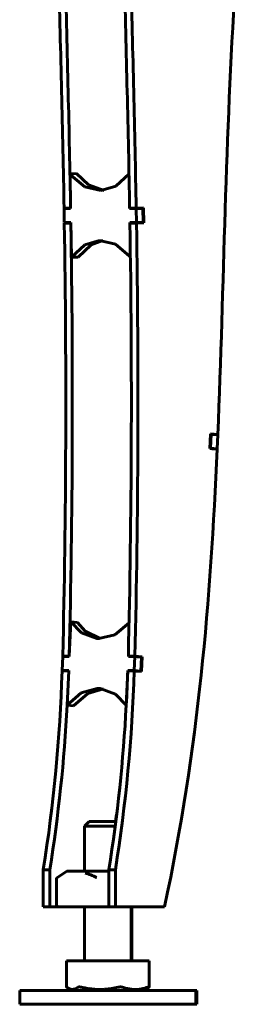
# Model space of a CAD drawing. Units: millimetres. Extents: x -220 to 220, y -591 to 591.
# Drawn here: x -145 to -99, y -591 to -379 of the extents above; entities that cross this region are included whole.
import ezdxf

# ---------------------------------------------------------------- set-up
doc = ezdxf.new("R2010")
doc.units = ezdxf.units.MM
doc.linetypes.add('K5LT_BASIC', pattern=[0])
doc.layers.add('Системный слой (1)', color=7, linetype='Continuous', true_color=0x909090)

# ---------------------------------------------------------------- blocks, each defined once
blk = doc.blocks.new('U6')
at = {"layer": 'Системный слой (1)', "color": 150, "linetype": 'K5LT_BASIC', "lineweight": 60, "true_color": 0x0080ff}
for p, q in [((-118.28, -588.09), (-118.41, -588.1)), ((-118.15, -588.06), (-118.28, -588.09)), ((-118.01, -588.01), (-118.15, -588.06)), ((-117.85, -587.91), (-118.01, -588.01)), ((-117.69, -587.78), (-117.85, -587.91)), ((-117.53, -587.62), (-117.69, -587.78))]:
    blk.add_line(p, q, dxfattribs=at)
blk = doc.blocks.new('U8')
at = {"layer": 'Системный слой (1)', "color": 150, "linetype": 'K5LT_BASIC', "lineweight": 60, "true_color": 0x0080ff}
for p, q in [((-120.14, -419.69), (-120.14, -419.63)), ((-120.09, -422.78), (-120.09, -422.73))]:
    blk.add_line(p, q, dxfattribs=at)
blk = doc.blocks.new('U24')
at = {"layer": 'Системный слой (1)', "color": 150, "linetype": 'K5LT_BASIC', "lineweight": 60, "true_color": 0x0080ff}
for p, q in [((-117.78, -587.62), (-117.64, -587.58)), ((-117.64, -587.58), (-117.55, -587.56)), ((-117.54, -587.6), (-117.56, -587.62)), ((-117.55, -587.56), (-117.52, -587.57)), ((-117.52, -587.58), (-117.54, -587.6)), ((-117.52, -587.57), (-117.52, -587.58))]:
    blk.add_line(p, q, dxfattribs=at)
blk = doc.blocks.new('U47')
at = {"layer": 'Системный слой (1)', "color": 150, "linetype": 'K5LT_BASIC', "lineweight": 60, "true_color": 0x0080ff}
for p, q in [((-124.68, -551.32), (-124.78, -551.9)), ((-124.58, -550.75), (-124.68, -551.32)), ((-124.48, -550.17), (-124.58, -550.75))]:
    blk.add_line(p, q, dxfattribs=at)
blk = doc.blocks.new('U48')
at = {"layer": 'Системный слой (1)', "color": 150, "linetype": 'K5LT_BASIC', "lineweight": 60, "true_color": 0x0080ff}
for p, q in [((-135.11, -587.73), (-135.26, -587.62)), ((-134.96, -587.82), (-135.11, -587.73)), ((-134.81, -587.9), (-134.96, -587.82)), ((-134.14, -588.1), (-134.81, -587.9)), ((-133.47, -587.99), (-134.14, -588.1)), ((-132.8, -587.62), (-133.47, -587.99))]:
    blk.add_line(p, q, dxfattribs=at)
blk = doc.blocks.new('U50')
at = {"layer": 'Системный слой (1)', "color": 150, "linetype": 'K5LT_BASIC', "lineweight": 60, "true_color": 0x0080ff}
for p, q in [((-134.35, -412.5), (-134.55, -412.24)), ((-131.34, -415.04), (-134.35, -412.5)), ((-121.84, -412.26), (-124.71, -414.92)), ((-127.91, -415.85), (-131.34, -415.04)), ((-124.71, -414.92), (-127.91, -415.85))]:
    blk.add_line(p, q, dxfattribs=at)
blk = doc.blocks.new('U69')
at = {"layer": 'Системный слой (1)', "color": 150, "linetype": 'K5LT_BASIC', "lineweight": 60, "true_color": 0x0080ff}
for p, q in [((-130.59, -414.61), (-133.14, -412.19)), ((-127.2, -415.79), (-130.59, -414.61))]:
    blk.add_line(p, q, dxfattribs=at)
blk = doc.blocks.new('U74')
at = {"layer": 'Системный слой (1)', "color": 150, "linetype": 'K5LT_BASIC', "lineweight": 60, "true_color": 0x0080ff}
for p, q in [((-132.07, -511.18), (-134.36, -508.83)), ((-121.82, -509.07), (-124.91, -511.62)), ((-128.77, -512.42), (-132.07, -511.18)), ((-124.91, -511.62), (-128.37, -512.44)), ((-128.37, -512.44), (-128.77, -512.42))]:
    blk.add_line(p, q, dxfattribs=at)
blk = doc.blocks.new('U80')
at = {"layer": 'Системный слой (1)', "color": 150, "linetype": 'K5LT_BASIC', "lineweight": 60, "true_color": 0x0080ff}
for p, q in [((-145.41, -588.3), (-112.98, -588.3)), ((-112.98, -588.3), (-107.41, -588.3))]:
    blk.add_line(p, q, dxfattribs=at)
blk = doc.blocks.new('U84')
at = {"layer": 'Системный слой (1)', "color": 150, "linetype": 'K5LT_BASIC', "lineweight": 60, "true_color": 0x0080ff}
for p, q in [((-135.2, -526.79), (-132.16, -524.13)), ((-132.16, -524.13), (-128.71, -523.18)), ((-128.71, -523.18), (-128.06, -523.21)), ((-128.06, -523.21), (-124.76, -524.45)), ((-124.76, -524.45), (-122.47, -526.79))]:
    blk.add_line(p, q, dxfattribs=at)
blk = doc.blocks.new('U86')
at = {"layer": 'Системный слой (1)', "color": 150, "linetype": 'K5LT_BASIC', "lineweight": 60, "true_color": 0x0080ff}
for p, q in [((-131.27, -510.84), (-132.95, -508.96)), ((-128.06, -512.44), (-131.27, -510.84))]:
    blk.add_line(p, q, dxfattribs=at)
blk = doc.blocks.new('U89')
at = {"layer": 'Системный слой (1)', "color": 150, "linetype": 'K5LT_BASIC', "lineweight": 60, "true_color": 0x0080ff}
for p, q in [((-133.79, -526.92), (-130.75, -524.26)), ((-130.75, -524.26), (-127.36, -523.31))]:
    blk.add_line(p, q, dxfattribs=at)
blk = doc.blocks.new('U91')
at = {"layer": 'Системный слой (1)', "color": 150, "linetype": 'K5LT_BASIC', "lineweight": 60, "true_color": 0x0080ff}
for p, q in [((-129.97, -427.52), (-127.46, -426.63)), ((-132.83, -430.19), (-129.97, -427.52))]:
    blk.add_line(p, q, dxfattribs=at)
blk = doc.blocks.new('U114')
at = {"layer": 'Системный слой (1)', "color": 150, "linetype": 'K5LT_BASIC', "lineweight": 60, "true_color": 0x0080ff}
for p, q in [((-145.41, -591.3), (-112.98, -591.3)), ((-112.98, -591.3), (-107.41, -591.3))]:
    blk.add_line(p, q, dxfattribs=at)
blk = doc.blocks.new('U119')
at = {"layer": 'Системный слой (1)', "color": 150, "linetype": 'K5LT_BASIC', "lineweight": 60, "true_color": 0x0080ff}
for p, q in [((-131.38, -427.57), (-128.17, -426.62)), ((-128.17, -426.62), (-124.73, -427.43)), ((-134.25, -430.23), (-131.38, -427.57)), ((-124.73, -427.43), (-121.72, -429.97)), ((-121.72, -429.97), (-121.54, -430.21))]:
    blk.add_line(p, q, dxfattribs=at)

msp = doc.modelspace()

# ---------------------------------------------------------------- linework, layer by layer
at = {"layer": 'Системный слой (1)', "color": 150, "linetype": 'K5LT_BASIC', "lineweight": 60, "true_color": 0x0080ff}
for p, q in [((-134.55, -412.24), (-133.14, -412.19)), ((-134.55, -412.24), (-134.43, -419.64)), ((-134.43, -419.64), (-135.84, -419.64)), ((-134.43, -419.69), (-135.84, -419.74)), ((-134.43, -419.74), (-135.84, -419.74)), ((-135.79, -422.74), (-135.84, -419.74)), ((-134.43, -419.64), (-134.43, -419.74)), ((-121.7, -419.74), (-121.7, -419.64)), ((-120.29, -419.64), (-121.7, -419.64)), ((-121.7, -419.74), (-120.28, -419.69)), ((-120.28, -419.74), (-121.7, -419.74)), ((-118.73, -419.58), (-120.29, -419.64)), ((-120.28, -419.69), (-120.29, -419.64)), ((-118.87, -419.69), (-120.28, -419.69)), ((-120.28, -419.74), (-118.87, -419.69)), ((-120.28, -419.74), (-120.23, -422.74)), ((-118.87, -419.69), (-118.82, -422.69)), ((-118.68, -422.78), (-118.73, -419.58)), ((-135.79, -422.74), (-134.38, -422.74)), ((-135.79, -422.84), (-134.37, -422.79)), ((-134.37, -422.84), (-135.79, -422.84)), ((-134.38, -422.74), (-134.37, -422.84)), ((-134.37, -422.84), (-134.25, -430.23)), ((-134.37, -422.84), (-134.37, -422.84)), ((-121.65, -422.74), (-120.23, -422.74)), ((-121.65, -422.84), (-121.65, -422.74)), ((-120.23, -422.79), (-121.65, -422.84)), ((-120.23, -422.84), (-121.65, -422.84)), ((-121.65, -422.84), (-121.65, -422.84)), ((-118.82, -422.69), (-120.23, -422.74)), ((-120.23, -422.79), (-120.23, -422.74)), ((-120.23, -422.84), (-118.68, -422.78)), ((-120.23, -422.79), (-120.09, -422.78)), ((-118.68, -422.78), (-120.09, -422.78)), ((-134.25, -430.23), (-132.83, -430.19)), ((-104.24, -468.28), (-104.38, -471.47)), ((-104.25, -468.39), (-104.11, -468.39)), ((-102.69, -468.41), (-104.24, -468.28)), ((-104.24, -471.39), (-104.11, -468.39)), ((-104.11, -468.39), (-102.7, -468.51)), ((-102.69, -468.41), (-103.86, -468.41)), ((-102.82, -471.51), (-102.7, -468.51)), ((-104.24, -471.39), (-104.38, -471.39)), ((-104.38, -471.47), (-102.83, -471.61)), ((-102.82, -471.51), (-104.24, -471.39)), ((-102.82, -471.51), (-103.99, -471.51)), ((-134.71, -516.22), (-134.36, -508.83)), ((-134.36, -508.83), (-132.95, -508.96)), ((-136.26, -519.31), (-136.12, -516.32)), ((-135.05, -516.32), (-136.12, -516.22)), ((-134.71, -516.22), (-136.12, -516.22)), ((-134.71, -516.32), (-136.12, -516.32)), ((-134.71, -516.22), (-134.71, -516.32)), ((-121.98, -516.22), (-120.91, -516.32)), ((-120.56, -516.22), (-121.98, -516.22)), ((-121.98, -516.32), (-121.98, -516.22)), ((-120.57, -516.32), (-121.98, -516.32)), ((-120.57, -516.32), (-120.71, -519.31)), ((-120.57, -516.32), (-119.16, -516.45)), ((-119.01, -516.36), (-120.56, -516.22)), ((-119.01, -516.36), (-120.08, -516.36)), ((-119.16, -516.45), (-119.3, -519.44)), ((-119.16, -519.55), (-119.01, -516.36)), ((-134.85, -519.41), (-136.27, -519.41)), ((-136.26, -519.31), (-134.85, -519.31)), ((-136.26, -519.31), (-135.2, -519.41)), ((-134.85, -519.41), (-135.2, -526.79)), ((-134.85, -519.31), (-134.85, -519.41)), ((-134.85, -519.41), (-134.85, -519.41)), ((-122.47, -526.79), (-122.13, -519.41)), ((-122.13, -519.41), (-122.12, -519.31)), ((-120.71, -519.41), (-122.13, -519.41)), ((-122.12, -519.31), (-120.71, -519.31)), ((-122.12, -519.31), (-121.06, -519.41)), ((-119.3, -519.44), (-120.71, -519.31)), ((-120.71, -519.41), (-119.16, -519.55)), ((-120.37, -519.44), (-119.3, -519.44)), ((-135.2, -526.79), (-135.16, -526.8)), ((-135.16, -526.8), (-133.79, -526.92)), ((-122.47, -526.79), (-122.44, -526.8)), ((-130.41, -551.9), (-131.41, -552.9)), ((-130.41, -551.9), (-124.7, -551.9)), ((-124.83, -552.9), (-131.41, -552.9)), ((-131.41, -552.9), (-131.41, -562.6)), ((-138.93, -562.3), (-140.34, -562.3)), ((-140.34, -570.3), (-140.34, -562.3)), ((-138.93, -570.3), (-138.93, -562.3)), ((-135.26, -562.6), (-137.29, -563.95)), ((-133.93, -562.6), (-135.26, -562.6)), ((-132.67, -562.6), (-133.93, -562.6)), ((-131.09, -562.6), (-132.67, -562.6)), ((-126.2, -562.6), (-131.09, -562.6)), ((-126.2, -570.3), (-126.2, -562.3)), ((-124.79, -562.3), (-126.2, -562.3)), ((-124.79, -570.3), (-124.79, -562.3)), ((-137.51, -564.37), (-137.51, -569.8)), ((-138.93, -570.3), (-140.34, -570.3)), ((-137.01, -570.3), (-138.93, -570.3)), ((-136.16, -570.3), (-137.01, -570.3)), ((-128.48, -570.3), (-136.16, -570.3)), ((-131.41, -570.3), (-131.41, -581.9)), ((-126.2, -570.3), (-128.48, -570.3)), ((-124.79, -570.3), (-126.2, -570.3)), ((-114.18, -570.3), (-124.79, -570.3)), ((-121.41, -570.3), (-121.41, -581.9)), ((-121.2, -570.3), (-121.2, -581.9)), ((-135.31, -587.57), (-135.31, -581.9)), ((-135.31, -581.9), (-135.26, -581.9)), ((-132.8, -581.9), (-135.26, -581.9)), ((-132.8, -581.9), (-132.06, -581.9)), ((-124.17, -581.9), (-132.06, -581.9)), ((-124.17, -581.9), (-123.21, -581.9)), ((-117.78, -581.9), (-123.21, -581.9)), ((-117.78, -581.9), (-117.52, -581.9)), ((-117.52, -581.9), (-117.5, -581.9)), ((-117.52, -587.57), (-117.52, -581.9)), ((-117.5, -587.58), (-117.5, -581.9)), ((-134.01, -588.3), (-134.81, -587.9)), ((-118.81, -588.3), (-118.02, -587.9)), ((-118.6, -588.3), (-118.01, -588.01)), ((-145.41, -588.3), (-145.41, -591.3)), ((-107.41, -588.3), (-107.2, -588.3)), ((-107.41, -588.3), (-107.41, -591.3)), ((-107.2, -588.3), (-107.2, -591.3)), ((-107.41, -591.3), (-107.2, -591.3))]:
    msp.add_line(p, q, dxfattribs=at)
msp.add_arc((-137.01, -569.8), 0.5, 180, 270, dxfattribs=at)
for centre, start_param, end_param in [((-306.52, -508.9), 4.488936, 4.668753), ((-305.11, -508.9), 4.668749, 4.668753), ((-290.96, -508.9), 4.488936, 4.668753), ((-292.38, -508.9), 4.638046, 4.668749), ((-292.38, -508.9), 4.668749, 4.668753), ((-305.11, -508.9), 4.488936, 4.638046), ((-292.38, -508.9), 4.488936, 4.638046)]:
    msp.add_ellipse(centre, major_axis=(0, 241), ratio=0.707107, start_param=start_param, end_param=end_param, dxfattribs=at)
for points, knots in [([(-135.84, -419.64), (-136.14, -403.02), (-136.97, -372.24), (-137.63, -340.18), (-137.4, -326.24)], [0, 0, 0, 0, 1.099808, 2, 2, 2, 2]), ([(-120.29, -419.64), (-120.58, -403.02), (-121.42, -372.24), (-122.07, -340.18), (-121.84, -326.24)], [0, 0, 0, 0, 1.099808, 2, 2, 2, 2]), ([(-134.43, -419.64), (-134.72, -403.02), (-135.49, -374.67), (-136.11, -345.25), (-136.06, -333.64)], [0, 0, 0, 0, 1.099808, 1.84161, 1.84161, 1.84161, 1.84161]), ([(-121.7, -419.64), (-121.99, -403.02), (-122.77, -374.67), (-123.38, -345.25), (-123.33, -333.64)], [0, 0, 0, 0, 1.099808, 1.84161, 1.84161, 1.84161, 1.84161]), ([(-131.3, -563.02), (-130.88, -563.13), (-130.47, -563.24), (-129.65, -563.54), (-129.25, -563.75), (-128.84, -563.94), (-128.83, -563.94), (-128.83, -563.94)], [0, 0, 0, 0, 0.001791693, 0.001791693, 0.003597479, 0.003597479, 0.003611572, 0.003611572, 0.003611572, 0.003611572]), ([(-135.31, -587.57), (-135.31, -587.58), (-135.3, -587.59), (-135.28, -587.61), (-135.26, -587.62)], [0, 0, 0, 0, 2.745403, 5, 5, 5, 5]), ([(-132.8, -587.62), (-132.79, -587.61), (-132.76, -587.59), (-132.72, -587.58), (-132.67, -587.57), (-132.62, -587.56), (-132.56, -587.56), (-132.47, -587.56), (-132.38, -587.57), (-132.24, -587.58), (-132.14, -587.6), (-132.06, -587.62)], [0, 0, 0, 0, 1.404003, 2.787538, 3.471247, 4.130344, 5.624431, 6.721227, 8.101082, 9.468084, 12, 12, 12, 12]), ([(-124.17, -587.62), (-124.64, -587.73), (-125.4, -587.88), (-126.42, -588.01), (-127.17, -588.08), (-127.86, -588.1), (-128.44, -588.1), (-129.03, -588.08), (-129.59, -588.03), (-130.14, -587.97), (-130.79, -587.88), (-131.41, -587.77), (-131.89, -587.66), (-132.06, -587.62)], [0, 0, 0, 0, 2.558569, 4.06467, 5.424999, 6.577604, 7.741288, 8.512999, 9.647418, 10.729049, 11.419302, 13.058215, 14, 14, 14, 14]), ([(-124.17, -587.62), (-124.13, -587.61), (-124.05, -587.59), (-123.93, -587.58), (-123.83, -587.57), (-123.75, -587.56), (-123.67, -587.56), (-123.58, -587.56), (-123.48, -587.57), (-123.35, -587.58), (-123.26, -587.6), (-123.21, -587.62)], [0, 0, 0, 0, 1.404014, 2.787557, 4.130369, 4.769068, 5.624458, 6.721255, 8.10111, 9.468109, 12, 12, 12, 12]), ([(-117.78, -587.62), (-118.15, -587.74), (-118.67, -587.89), (-119.37, -588.02), (-119.84, -588.08), (-120.32, -588.1), (-120.72, -588.1), (-121.12, -588.08), (-121.51, -588.03), (-121.94, -587.96), (-122.5, -587.84), (-122.93, -587.72), (-123.21, -587.62)], [0, 0, 0, 0, 2.688091, 3.774336, 5.037499, 6.107775, 7.188339, 7.904928, 8.958317, 9.962689, 10.918284, 13, 13, 13, 13])]:
    msp.add_open_spline(points, degree=3, knots=knots, dxfattribs=at)
for points in [[(-98.92, -371.76), (-101.05, -403.77), (-101.35, -436.23), (-102.69, -468.41)], [(-136.12, -516.22), (-135.42, -485.94), (-135.26, -454.98), (-135.79, -422.84)], [(-134.71, -516.22), (-134.01, -485.94), (-133.85, -454.98), (-134.37, -422.84)], [(-121.98, -516.22), (-121.28, -485.94), (-121.12, -454.98), (-121.65, -422.84)], [(-120.56, -516.22), (-119.86, -485.94), (-119.71, -454.98), (-120.23, -422.84)], [(-102.83, -471.61), (-104.25, -504.02), (-106.84, -536.13), (-114.18, -570.3)], [(-118.02, -587.9), (-117.86, -587.83), (-117.71, -587.73), (-117.56, -587.62)], [(-117.53, -587.62), (-117.51, -587.6), (-117.5, -587.59), (-117.5, -587.58)]]:
    msp.add_open_spline(points, degree=3, dxfattribs=at)
msp.add_rational_spline([(-137.51, -564.37), (-137.51, -564.1), (-137.29, -563.95)], [0.999999858439, 0.881675720934, 0.999997897225], degree=2, dxfattribs=at)

# ---------------------------------------------------------------- block references
at = {"layer": 'Системный слой (1)'}
for name in ['U50', 'U69', 'U8', 'U119', 'U91', 'U74', 'U86', 'U84', 'U89', 'U47', 'U48', 'U6', 'U24', 'U80', 'U114']:
    msp.add_blockref(name, (0, 0), dxfattribs=at)

doc.saveas('drawing.dxf')
